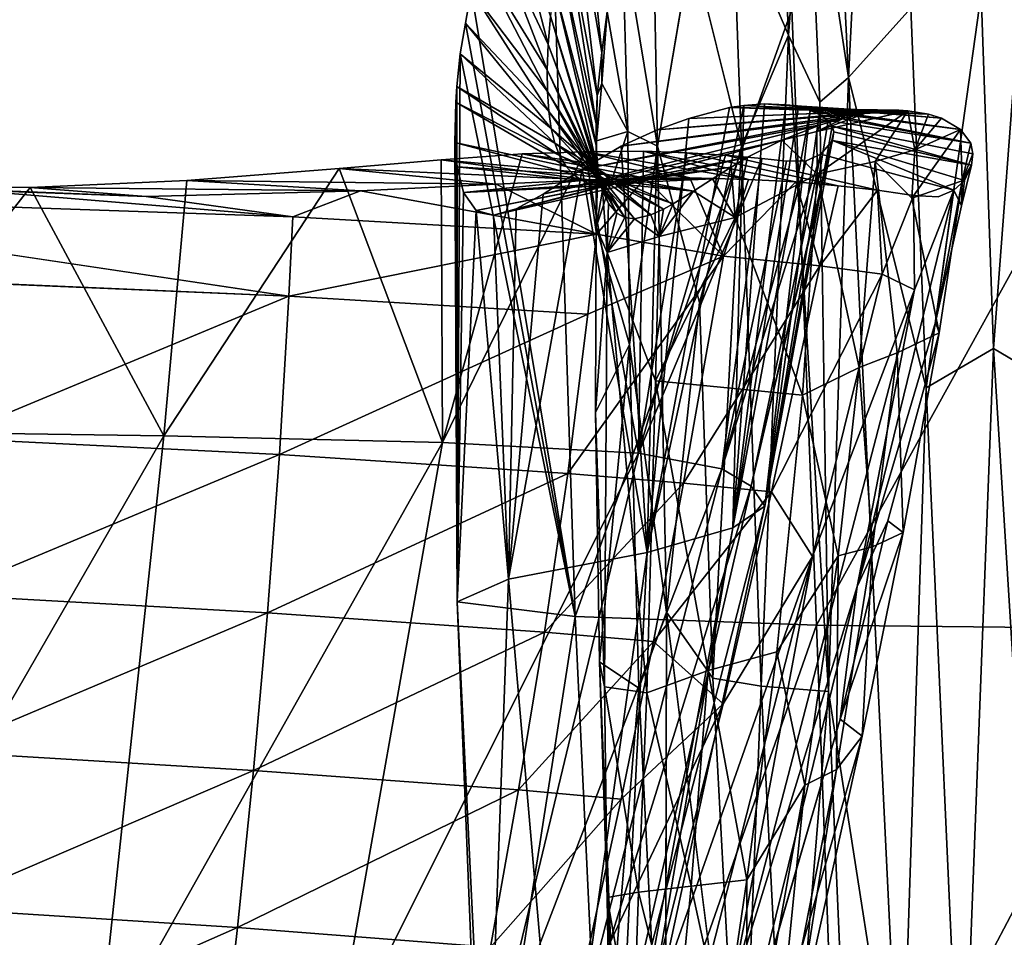
# Model space of a CAD drawing. Units: inches. Extents: x -12.3 to 14.7, y -15.2 to 15.2.
# Drawn here: x -8.5 to -7.7, y 9.9 to 10.6 of the extents above; entities that cross this region are included whole.
import ezdxf

# ---------------------------------------------------------------- set-up
doc = ezdxf.new("R2010")
doc.units = ezdxf.units.IN
doc.header["$MEASUREMENT"] = 0
doc.layers.add('SEAT-SEAT', color=5, linetype='Continuous')

msp = doc.modelspace()

# ---------------------------------------------------------------- linework, layer by layer
at = {"layer": 'SEAT-SEAT'}
for points in [[(-7.78517, 11.10716, 14.81526), (-7.83353, 11.04396, 14.90775), (-7.81132, 10.58648, 14.95088)], [(-7.75917, 10.64469, 14.85112), (-7.78517, 11.10716, 14.81526), (-7.81132, 10.58648, 14.95088)], [(-7.81132, 10.58648, 14.95088), (-7.83353, 11.04396, 14.90775), (-7.84659, 10.81926, 14.98075)], [(-7.8616, 10.62201, 15.05238), (-7.87998, 11.0298, 15.01256), (-7.90834, 10.73056, 15.15691)], [(-7.84659, 10.81926, 14.98075), (-7.87998, 11.0298, 15.01256), (-7.8616, 10.62201, 15.05238)], [(-7.83538, 10.56601, 15.0023), (-7.84659, 10.81926, 14.98075), (-7.8616, 10.62201, 15.05238)], [(-7.81132, 10.58648, 14.95088), (-7.84659, 10.81926, 14.98075), (-7.83538, 10.56601, 15.0023)], [(-8.04391, 10.75792, 15.53059), (-8.01799, 10.60768, 15.78825), (-8.03707, 10.79419, 15.46714)], [(-8.01799, 10.60768, 15.78825), (-8.01357, 10.64172, 15.71306), (-8.03707, 10.79419, 15.46714)], [(-8.11416, 10.72336, 15.53689), (-8.06283, 10.61422, 15.86994), (-8.10343, 10.7704, 15.45725)], [(-8.06283, 10.61422, 15.86994), (-8.06104, 10.6379, 15.79891), (-8.10343, 10.7704, 15.45725)], [(-8.04995, 10.7228, 15.59814), (-8.02173, 10.57166, 15.88339), (-8.04391, 10.75792, 15.53059)], [(-8.02173, 10.57166, 15.88339), (-8.01799, 10.60768, 15.78825), (-8.04391, 10.75792, 15.53059)], [(-7.90091, 10.52872, 15.17093), (-7.90834, 10.73056, 15.15691), (-7.94277, 10.69712, 15.28048)], [(-7.8616, 10.62201, 15.05238), (-7.90834, 10.73056, 15.15691), (-7.90091, 10.52872, 15.17093)], [(-8.11416, 10.72336, 15.53689), (-8.12176, 10.68779, 15.60389), (-8.06365, 10.59315, 15.9424)], [(-8.06283, 10.61422, 15.86994), (-8.11416, 10.72336, 15.53689), (-8.06365, 10.59315, 15.9424)], [(-8.0545, 10.69304, 15.66137), (-8.02282, 10.54771, 15.95794), (-8.04995, 10.7228, 15.59814)], [(-8.02282, 10.54771, 15.95794), (-8.02173, 10.57166, 15.88339), (-8.04995, 10.7228, 15.59814)], [(-7.97122, 10.52914, 15.42837), (-7.97506, 10.72098, 15.41839), (-8.00085, 10.70926, 15.58209)], [(-7.94277, 10.69712, 15.28048), (-7.97506, 10.72098, 15.41839), (-7.97122, 10.52914, 15.42837)], [(-7.99612, 10.54138, 15.56948), (-8.00085, 10.70926, 15.58209), (-8.01357, 10.64172, 15.71306)], [(-7.97122, 10.52914, 15.42837), (-8.00085, 10.70926, 15.58209), (-7.99612, 10.54138, 15.56948)], [(-8.05827, 10.66419, 15.72935), (-8.02263, 10.52983, 16.02141), (-8.0545, 10.69304, 15.66137)], [(-8.02263, 10.52983, 16.02141), (-8.02282, 10.54771, 15.95794), (-8.0545, 10.69304, 15.66137)], [(-8.12176, 10.68779, 15.60389), (-8.1273, 10.6597, 15.66148), (-8.06353, 10.57482, 16.01519)], [(-8.12176, 10.68779, 15.60389), (-8.06353, 10.57482, 16.01519), (-8.06365, 10.59315, 15.9424)], [(-8.06104, 10.6379, 15.79891), (-8.02124, 10.51013, 16.11093), (-8.05827, 10.66419, 15.72935)], [(-8.05827, 10.66419, 15.72935), (-8.02124, 10.51013, 16.11093), (-8.02263, 10.52983, 16.02141)], [(-8.1273, 10.6597, 15.66148), (-8.13222, 10.63218, 15.72281), (-8.06245, 10.55822, 16.09177)], [(-8.13222, 10.63218, 15.72281), (-8.1273, 10.6597, 15.66148), (-8.04027, 10.13514, 15.28904)], [(-8.1273, 10.6597, 15.66148), (-8.06245, 10.55822, 16.09177), (-8.06353, 10.57482, 16.01519)], [(-8.04027, 10.13514, 15.28904), (-8.1273, 10.6597, 15.66148), (-8.05703, 10.65082, 15.25785)], [(-7.7003, 10.65708, 14.76732), (-7.75917, 10.64469, 14.85112), (-7.74614, 10.32672, 14.8709)], [(-7.68991, 10.35955, 14.78452), (-7.7003, 10.65708, 14.76732), (-7.74614, 10.32672, 14.8709)], [(-7.66769, 10.6512, 14.7292), (-7.7003, 10.65708, 14.76732), (-7.68991, 10.35955, 14.78452)], [(-8.04027, 10.13514, 15.28904), (-8.05703, 10.65082, 15.25785), (-7.8589, 10.6436, 14.78692)], [(-7.65913, 10.34131, 14.74643), (-7.66769, 10.6512, 14.7292), (-7.68991, 10.35955, 14.78452)], [(-7.83819, 10.12784, 14.81783), (-8.04027, 10.13514, 15.28904), (-7.8589, 10.6436, 14.78692)], [(-8.01799, 10.60768, 15.78825), (-8.01788, 10.58152, 15.78489), (-8.01357, 10.64172, 15.71306)], [(-8.01788, 10.58152, 15.78489), (-7.99612, 10.54138, 15.56948), (-8.01357, 10.64172, 15.71306)], [(-7.83819, 10.12784, 14.81783), (-7.8589, 10.6436, 14.78692), (-7.55463, 10.64116, 14.4774)], [(-7.54888, 10.12465, 14.48301), (-7.83819, 10.12784, 14.81783), (-7.55463, 10.64116, 14.4774)], [(-7.74614, 10.32672, 14.8709), (-7.75917, 10.64469, 14.85112), (-7.81132, 10.58648, 14.95088)], [(-8.13651, 10.60656, 15.78377), (-8.13222, 10.63218, 15.72281), (-8.04027, 10.13514, 15.28904)], [(-8.13222, 10.63218, 15.72281), (-8.13651, 10.60656, 15.78377), (-8.06038, 10.54379, 16.17005)], [(-8.06245, 10.55822, 16.09177), (-8.13222, 10.63218, 15.72281), (-8.06038, 10.54379, 16.17005)], [(-8.06283, 10.61422, 15.86994), (-8.01728, 10.49232, 16.19633), (-8.06104, 10.6379, 15.79891)], [(-8.01728, 10.49232, 16.19633), (-8.02124, 10.51013, 16.11093), (-8.06104, 10.6379, 15.79891)], [(-7.8616, 10.62201, 15.05238), (-7.90091, 10.52872, 15.17093), (-7.88454, 10.07662, 15.20243)], [(-7.82801, 10.07234, 15.06013), (-7.8616, 10.62201, 15.05238), (-7.88454, 10.07662, 15.20243)], [(-7.82801, 10.07234, 15.06013), (-7.83538, 10.56601, 15.0023), (-7.8616, 10.62201, 15.05238)], [(-8.13926, 10.5792, 15.86057), (-8.13651, 10.60656, 15.78377), (-8.13922, 10.14749, 15.91808)], [(-8.13651, 10.60656, 15.78377), (-8.13926, 10.5792, 15.86057), (-8.05739, 10.5317, 16.24793)], [(-8.04027, 10.13514, 15.28904), (-8.13922, 10.14749, 15.91808), (-8.13651, 10.60656, 15.78377)], [(-8.13651, 10.60656, 15.78377), (-8.05739, 10.5317, 16.24793), (-8.06038, 10.54379, 16.17005)], [(-8.06365, 10.59315, 15.9424), (-8.01249, 10.4811, 16.28321), (-8.06283, 10.61422, 15.86994)], [(-8.01249, 10.4811, 16.28321), (-8.01728, 10.49232, 16.19633), (-8.06283, 10.61422, 15.86994)], [(-8.02173, 10.57166, 15.88339), (-8.01788, 10.58152, 15.78489), (-8.01799, 10.60768, 15.78825)], [(-8.0055, 10.47299, 16.38007), (-8.01249, 10.4811, 16.28321), (-8.06365, 10.59315, 15.9424)], [(-8.06353, 10.57482, 16.01519), (-8.0055, 10.47299, 16.38007), (-8.06365, 10.59315, 15.9424)], [(-8.01788, 10.58152, 15.78489), (-8.02228, 10.53364, 15.9004), (-7.99612, 10.54138, 15.56948)], [(-8.02228, 10.53364, 15.9004), (-8.01788, 10.58152, 15.78489), (-8.02173, 10.57166, 15.88339)], [(-7.81132, 10.58648, 14.95088), (-7.83538, 10.56601, 15.0023), (-7.82801, 10.07234, 15.06013)], [(-7.76748, 9.68351, 14.99298), (-7.81132, 10.58648, 14.95088), (-7.82801, 10.07234, 15.06013)], [(-7.74614, 10.32672, 14.8709), (-7.81132, 10.58648, 14.95088), (-7.76748, 9.68351, 14.99298)], [(-8.14021, 10.56591, 15.9013), (-8.13926, 10.5792, 15.86057), (-8.13922, 10.14749, 15.91808)], [(-8.13926, 10.5792, 15.86057), (-8.14021, 10.56591, 15.9013), (-8.05327, 10.52115, 16.32964)], [(-8.05739, 10.5317, 16.24793), (-8.13926, 10.5792, 15.86057), (-8.05327, 10.52115, 16.32964)], [(-8.06245, 10.55822, 16.09177), (-7.99857, 10.46936, 16.461), (-8.06353, 10.57482, 16.01519)], [(-7.99857, 10.46936, 16.461), (-8.0055, 10.47299, 16.38007), (-8.06353, 10.57482, 16.01519)], [(-8.14098, 10.53205, 16.01784), (-8.14021, 10.56591, 15.9013), (-8.13922, 10.14749, 15.91808)], [(-8.14098, 10.53205, 16.01784), (-8.04794, 10.51219, 16.41537), (-8.14021, 10.56591, 15.9013)], [(-8.04794, 10.51219, 16.41537), (-8.05327, 10.52115, 16.32964), (-8.14021, 10.56591, 15.9013)], [(-8.02173, 10.57166, 15.88339), (-8.02282, 10.54771, 15.95794), (-8.02228, 10.53364, 15.9004)], [(-7.99055, 10.46822, 16.54509), (-7.99857, 10.46936, 16.461), (-8.06245, 10.55822, 16.09177)], [(-8.06038, 10.54379, 16.17005), (-7.99055, 10.46822, 16.54509), (-8.06245, 10.55822, 16.09177)], [(-7.97995, 10.18883, 17.69213), (-7.90822, 10.20927, 18.56862), (-7.89888, 10.56327, 18.25906)], [(-7.91101, 10.56153, 18.11855), (-7.97995, 10.18883, 17.69213), (-7.89888, 10.56327, 18.25906)], [(-7.97995, 10.18883, 17.69213), (-7.91101, 10.56153, 18.11855), (-7.94498, 10.55232, 17.79807)], [(-7.78261, 10.55858, 18.23471), (-7.79775, 10.55646, 18.06869), (-7.97153, 10.54278, 17.58713)], [(-7.78261, 10.55858, 18.23471), (-7.97153, 10.54278, 17.58713), (-7.94498, 10.55232, 17.79807)], [(-7.76914, 10.55922, 18.39738), (-7.94498, 10.55232, 17.79807), (-7.91101, 10.56153, 18.11855)], [(-7.94498, 10.55232, 17.79807), (-7.76914, 10.55922, 18.39738), (-7.78261, 10.55858, 18.23471)], [(-7.89888, 10.56327, 18.25906), (-7.74419, 10.55592, 18.75247), (-7.91101, 10.56153, 18.11855)], [(-7.74419, 10.55592, 18.75247), (-7.76173, 10.55879, 18.49345), (-7.91101, 10.56153, 18.11855)], [(-7.76173, 10.55879, 18.49345), (-7.76914, 10.55922, 18.39738), (-7.91101, 10.56153, 18.11855)], [(-7.88175, 10.56458, 18.47238), (-7.89888, 10.56327, 18.25906), (-7.90822, 10.20927, 18.56862)], [(-7.88175, 10.56458, 18.47238), (-7.90822, 10.20927, 18.56862), (-7.86374, 10.56361, 18.72827)], [(-7.86374, 10.56361, 18.72827), (-7.90822, 10.20927, 18.56862), (-7.85309, 10.56169, 18.90106)], [(-7.90822, 10.20927, 18.56862), (-7.84341, 10.55885, 19.08137), (-7.85309, 10.56169, 18.90106)], [(-7.90822, 10.20927, 18.56862), (-7.88148, 10.22752, 19.37766), (-7.84341, 10.55885, 19.08137)], [(-7.89888, 10.56327, 18.25906), (-7.88175, 10.56458, 18.47238), (-7.74419, 10.55592, 18.75247)], [(-7.73331, 10.55245, 18.9315), (-7.88175, 10.56458, 18.47238), (-7.86374, 10.56361, 18.72827)], [(-7.88175, 10.56458, 18.47238), (-7.73331, 10.55245, 18.9315), (-7.74419, 10.55592, 18.75247)], [(-7.84341, 10.55885, 19.08137), (-7.88148, 10.22752, 19.37766), (-7.83586, 10.55565, 19.24422)], [(-7.7175, 10.54314, 19.26457), (-7.73331, 10.55245, 18.9315), (-7.86374, 10.56361, 18.72827)], [(-7.85309, 10.56169, 18.90106), (-7.7175, 10.54314, 19.26457), (-7.86374, 10.56361, 18.72827)], [(-7.7175, 10.54314, 19.26457), (-7.85309, 10.56169, 18.90106), (-7.84341, 10.55885, 19.08137)], [(-7.7175, 10.54314, 19.26457), (-7.84341, 10.55885, 19.08137), (-7.70873, 10.53167, 19.5818)], [(-7.83586, 10.55565, 19.24422), (-7.70873, 10.53167, 19.5818), (-7.84341, 10.55885, 19.08137)], [(-7.79775, 10.55646, 18.06869), (-7.76173, 10.55879, 18.49345), (-7.83789, 10.54134, 17.70335)], [(-7.83789, 10.54134, 17.70335), (-7.76173, 10.55879, 18.49345), (-7.83749, 10.50575, 17.71442)], [(-7.76173, 10.55879, 18.49345), (-7.78886, 10.51631, 18.17881), (-7.83749, 10.50575, 17.71442)], [(-7.79775, 10.55646, 18.06869), (-7.78261, 10.55858, 18.23471), (-7.76173, 10.55879, 18.49345)], [(-7.78886, 10.51631, 18.17881), (-7.76173, 10.55879, 18.49345), (-7.75588, 10.52588, 18.60527)], [(-7.76173, 10.55879, 18.49345), (-7.78261, 10.55858, 18.23471), (-7.76914, 10.55922, 18.39738)], [(-7.74419, 10.55592, 18.75247), (-7.75588, 10.52588, 18.60527), (-7.76173, 10.55879, 18.49345)], [(-7.81534, 10.55258, 17.89635), (-7.83464, 10.54683, 17.72772), (-8.03447, 10.50971, 17.13595)], [(-7.81534, 10.55258, 17.89635), (-8.03447, 10.50971, 17.13595), (-8.00176, 10.52897, 17.36724)], [(-7.79775, 10.55646, 18.06869), (-7.81534, 10.55258, 17.89635), (-8.00176, 10.52897, 17.36724)], [(-7.79775, 10.55646, 18.06869), (-8.00176, 10.52897, 17.36724), (-7.97153, 10.54278, 17.58713)], [(-7.97995, 10.18883, 17.69213), (-7.94498, 10.55232, 17.79807), (-7.97153, 10.54278, 17.58713)], [(-7.82841, 10.55061, 19.46963), (-7.83586, 10.55565, 19.24422), (-7.88148, 10.22752, 19.37766)], [(-7.82489, 10.54595, 19.65847), (-7.82841, 10.55061, 19.46963), (-7.88148, 10.22752, 19.37766)], [(-7.81534, 10.55258, 17.89635), (-7.79775, 10.55646, 18.06869), (-7.83789, 10.54134, 17.70335)], [(-7.81534, 10.55258, 17.89635), (-7.83789, 10.54134, 17.70335), (-7.83464, 10.54683, 17.72772)], [(-7.70873, 10.53167, 19.5818), (-7.83586, 10.55565, 19.24422), (-7.82841, 10.55061, 19.46963)], [(-7.73331, 10.55245, 18.9315), (-7.75588, 10.52588, 18.60527), (-7.74419, 10.55592, 18.75247)], [(-7.73331, 10.55245, 18.9315), (-7.7175, 10.54314, 19.26457), (-7.75588, 10.52588, 18.60527)], [(-7.83464, 10.54683, 17.72772), (-8.06697, 10.48899, 16.90154), (-8.03447, 10.50971, 17.13595)], [(-7.83464, 10.54683, 17.72772), (-7.86722, 10.53425, 17.47514), (-8.06697, 10.48899, 16.90154)], [(-8.05739, 10.5317, 16.24793), (-7.97687, 10.47163, 16.67022), (-8.06038, 10.54379, 16.17005)], [(-7.97687, 10.47163, 16.67022), (-7.99055, 10.46822, 16.54509), (-8.06038, 10.54379, 16.17005)], [(-8.02228, 10.53364, 15.9004), (-8.02282, 10.54771, 15.95794), (-8.02263, 10.52983, 16.02141)], [(-7.99612, 10.54138, 15.56948), (-8.02228, 10.53364, 15.9004), (-8.02275, 10.46126, 15.90238)], [(-7.99487, 10.36302, 15.58386), (-7.99612, 10.54138, 15.56948), (-8.02275, 10.46126, 15.90238)], [(-7.97995, 10.18883, 17.69213), (-7.97153, 10.54278, 17.58713), (-8.00176, 10.52897, 17.36724)], [(-7.97122, 10.52914, 15.42837), (-7.99612, 10.54138, 15.56948), (-7.99487, 10.36302, 15.58386)], [(-7.88148, 10.22752, 19.37766), (-7.8928, 10.24415, 20.12996), (-7.82364, 10.54108, 19.84806)], [(-7.82364, 10.54108, 19.84806), (-7.8928, 10.24415, 20.12996), (-7.82482, 10.53392, 20.12964)], [(-7.82364, 10.54108, 19.84806), (-7.82489, 10.54595, 19.65847), (-7.88148, 10.22752, 19.37766)], [(-7.83789, 10.54134, 17.70335), (-7.86722, 10.53425, 17.47514), (-7.83464, 10.54683, 17.72772)], [(-7.83789, 10.54134, 17.70335), (-7.83749, 10.50575, 17.71442), (-7.86722, 10.53425, 17.47514)], [(-7.70842, 10.51316, 20.05997), (-7.70721, 10.52253, 19.81836), (-7.82489, 10.54595, 19.65847)], [(-7.70842, 10.51316, 20.05997), (-7.82489, 10.54595, 19.65847), (-7.82364, 10.54108, 19.84806)], [(-7.70842, 10.51316, 20.05997), (-7.82364, 10.54108, 19.84806), (-7.82482, 10.53392, 20.12964)], [(-7.7162, 10.50002, 19.46013), (-7.75829, 10.48565, 18.60856), (-7.7175, 10.54314, 19.26457)], [(-7.75829, 10.48565, 18.60856), (-7.75588, 10.52588, 18.60527), (-7.7175, 10.54314, 19.26457)], [(-7.7162, 10.50002, 19.46013), (-7.7175, 10.54314, 19.26457), (-7.70873, 10.53167, 19.5818)], [(-8.04794, 10.51219, 16.41537), (-8.14098, 10.53205, 16.01784), (-8.04193, 10.50552, 16.49759)], [(-8.14098, 10.53205, 16.01784), (-8.13904, 10.5117, 16.10819), (-8.04193, 10.50552, 16.49759)], [(-8.13922, 10.14749, 15.91808), (-8.13904, 10.5117, 16.10819), (-8.14098, 10.53205, 16.01784)], [(-8.08963, 10.47656, 16.72335), (-7.86722, 10.53425, 17.47514), (-8.10874, 10.47125, 16.55093)], [(-7.86722, 10.53425, 17.47514), (-7.89588, 10.51991, 17.27323), (-8.10874, 10.47125, 16.55093)], [(-8.06697, 10.48899, 16.90154), (-7.86722, 10.53425, 17.47514), (-8.08963, 10.47656, 16.72335)], [(-8.02275, 10.46126, 15.90238), (-8.02228, 10.53364, 15.9004), (-8.02263, 10.52983, 16.02141)], [(-7.82482, 10.53392, 20.12964), (-7.8928, 10.24415, 20.12996), (-7.83437, 10.52225, 20.61782)], [(-7.83437, 10.52225, 20.61782), (-7.72323, 10.49212, 20.71371), (-7.82482, 10.53392, 20.12964)], [(-7.72323, 10.49212, 20.71371), (-7.71427, 10.5004, 20.42384), (-7.82482, 10.53392, 20.12964)], [(-7.70842, 10.51316, 20.05997), (-7.82482, 10.53392, 20.12964), (-7.71427, 10.5004, 20.42384)], [(-8.03228, 10.52435, 21.89424), (-7.98722, 10.27191, 21.51835), (-8.15148, 10.28083, 22.03789)], [(-8.15148, 10.28083, 22.03789), (-8.08477, 10.52258, 22.0116), (-8.03228, 10.52435, 21.89424)], [(-8.03228, 10.52435, 21.89424), (-8.08477, 10.52258, 22.0116), (-7.94421, 10.50256, 21.98392)], [(-7.96633, 10.4764, 16.75799), (-7.97687, 10.47163, 16.67022), (-8.05739, 10.5317, 16.24793)], [(-8.05327, 10.52115, 16.32964), (-7.96633, 10.4764, 16.75799), (-8.05739, 10.5317, 16.24793)], [(-8.03447, 10.50971, 17.13595), (-7.97995, 10.18883, 17.69213), (-8.00176, 10.52897, 17.36724)], [(-7.98313, 10.52486, 21.76203), (-8.03228, 10.52435, 21.89424), (-7.89514, 10.50118, 21.85986)], [(-7.98722, 10.27191, 21.51835), (-8.03228, 10.52435, 21.89424), (-7.98313, 10.52486, 21.76203)], [(-7.89514, 10.50118, 21.85986), (-8.03228, 10.52435, 21.89424), (-7.94421, 10.50256, 21.98392)], [(-8.02263, 10.52983, 16.02141), (-8.02124, 10.51013, 16.11093), (-8.02275, 10.46126, 15.90238)], [(-7.96365, 10.13884, 15.46264), (-7.97122, 10.52914, 15.42837), (-7.99487, 10.36302, 15.58386)], [(-7.98313, 10.52486, 21.76203), (-7.94679, 10.52355, 21.63685), (-7.98722, 10.27191, 21.51835)], [(-7.89514, 10.50118, 21.85986), (-7.85555, 10.49918, 21.74044), (-7.98313, 10.52486, 21.76203)], [(-7.9362, 10.39823, 15.30604), (-7.97122, 10.52914, 15.42837), (-7.96365, 10.13884, 15.46264)], [(-7.90091, 10.52872, 15.17093), (-7.9362, 10.39823, 15.30604), (-7.92493, 10.08352, 15.327)], [(-7.88454, 10.07662, 15.20243), (-7.90091, 10.52872, 15.17093), (-7.92493, 10.08352, 15.327)], [(-7.78886, 10.51631, 18.17881), (-7.75588, 10.52588, 18.60527), (-7.75829, 10.48565, 18.60856)], [(-7.70873, 10.53167, 19.5818), (-7.70721, 10.52253, 19.81836), (-7.7162, 10.50002, 19.46013)], [(-8.15247, 10.51769, 22.14125), (-8.23796, 10.51051, 22.28443), (-8.02885, 10.50075, 22.15813)], [(-8.15247, 10.51769, 22.14125), (-8.15148, 10.28083, 22.03789), (-8.23796, 10.51051, 22.28443)], [(-8.08477, 10.52258, 22.0116), (-8.15247, 10.51769, 22.14125), (-7.98158, 10.50221, 22.06542)], [(-8.15247, 10.51769, 22.14125), (-8.08477, 10.52258, 22.0116), (-8.15148, 10.28083, 22.03789)], [(-7.98158, 10.50221, 22.06542), (-8.15247, 10.51769, 22.14125), (-8.02885, 10.50075, 22.15813)], [(-8.12321, 10.47507, 16.39148), (-8.10874, 10.47125, 16.55093), (-7.89588, 10.51991, 17.27323)], [(-8.12321, 10.47507, 16.39148), (-7.89588, 10.51991, 17.27323), (-8.01697, 10.49579, 16.76868)], [(-8.08477, 10.52258, 22.0116), (-7.98158, 10.50221, 22.06542), (-7.94421, 10.50256, 21.98392)], [(-8.04794, 10.51219, 16.41537), (-7.95812, 10.48084, 16.82294), (-8.05327, 10.52115, 16.32964)], [(-7.95812, 10.48084, 16.82294), (-7.96633, 10.4764, 16.75799), (-8.05327, 10.52115, 16.32964)], [(-7.90955, 10.51158, 17.17669), (-8.01697, 10.49579, 16.76868), (-7.89588, 10.51991, 17.27323)], [(-7.98722, 10.27191, 21.51835), (-7.94679, 10.52355, 21.63685), (-7.91449, 10.52166, 21.49722)], [(-7.91449, 10.52166, 21.49722), (-7.88385, 10.51877, 21.30436), (-7.98722, 10.27191, 21.51835)], [(-7.88385, 10.51877, 21.30436), (-7.91745, 10.25881, 20.85683), (-7.98722, 10.27191, 21.51835)], [(-7.8928, 10.24415, 20.12996), (-7.91745, 10.25881, 20.85683), (-7.83437, 10.52225, 20.61782)], [(-7.83437, 10.52225, 20.61782), (-7.91745, 10.25881, 20.85683), (-7.84677, 10.51676, 20.89041)], [(-7.91745, 10.25881, 20.85683), (-7.88385, 10.51877, 21.30436), (-7.86338, 10.51661, 21.11794)], [(-7.91745, 10.25881, 20.85683), (-7.86338, 10.51661, 21.11794), (-7.84677, 10.51676, 20.89041)], [(-7.89588, 10.51991, 17.27323), (-7.90626, 10.46922, 17.20927), (-7.90955, 10.51158, 17.17669)], [(-7.83749, 10.50575, 17.71442), (-7.78886, 10.51631, 18.17881), (-7.80246, 10.34369, 18.15147)], [(-7.80246, 10.34369, 18.15147), (-7.78886, 10.51631, 18.17881), (-7.77055, 10.35605, 18.58888)], [(-7.70842, 10.51316, 20.05997), (-7.7162, 10.50002, 19.46013), (-7.70721, 10.52253, 19.81836)], [(-8.23796, 10.51051, 22.28443), (-8.15148, 10.28083, 22.03789), (-8.3848, 10.2865, 22.45237)], [(-8.23796, 10.51051, 22.28443), (-8.3848, 10.2865, 22.45237), (-8.36562, 10.50042, 22.46878)], [(-8.10657, 10.49734, 22.29484), (-8.23796, 10.51051, 22.28443), (-8.36562, 10.50042, 22.46878)], [(-8.23796, 10.51051, 22.28443), (-8.10657, 10.49734, 22.29484), (-8.02885, 10.50075, 22.15813)], [(-8.13904, 10.5117, 16.10819), (-8.13922, 10.14749, 15.91808), (-8.13384, 10.49015, 16.23395)], [(-8.13904, 10.5117, 16.10819), (-8.13384, 10.49015, 16.23395), (-8.03464, 10.50036, 16.58553)], [(-8.13904, 10.5117, 16.10819), (-8.03464, 10.50036, 16.58553), (-8.04193, 10.50552, 16.49759)], [(-8.09619, 10.16636, 16.75084), (-7.97995, 10.18883, 17.69213), (-8.03447, 10.50971, 17.13595)], [(-8.09619, 10.16636, 16.75084), (-8.03447, 10.50971, 17.13595), (-8.06697, 10.48899, 16.90154)], [(-8.04794, 10.51219, 16.41537), (-7.94122, 10.49149, 16.95103), (-7.95812, 10.48084, 16.82294)], [(-8.04193, 10.50552, 16.49759), (-7.94122, 10.49149, 16.95103), (-8.04794, 10.51219, 16.41537)], [(-8.01697, 10.49579, 16.76868), (-7.90955, 10.51158, 17.17669), (-8.02632, 10.49707, 16.67588)], [(-7.90955, 10.51158, 17.17669), (-7.92512, 10.50177, 17.06648), (-8.02632, 10.49707, 16.67588)], [(-8.01728, 10.49232, 16.19633), (-8.02275, 10.46126, 15.90238), (-8.02124, 10.51013, 16.11093)], [(-7.92512, 10.50177, 17.06648), (-7.90955, 10.51158, 17.17669), (-7.90626, 10.46922, 17.20927)], [(-7.70842, 10.51316, 20.05997), (-7.71673, 10.47914, 20.21678), (-7.7162, 10.50002, 19.46013)], [(-7.71673, 10.47914, 20.21678), (-7.70842, 10.51316, 20.05997), (-7.71427, 10.5004, 20.42384)], [(-8.49674, 10.49458, 22.63441), (-8.2201, 10.49155, 22.46837), (-8.36562, 10.50042, 22.46878)], [(-8.36562, 10.50042, 22.46878), (-8.3848, 10.2865, 22.45237), (-8.49674, 10.49458, 22.63441)], [(-8.10657, 10.49734, 22.29484), (-8.36562, 10.50042, 22.46878), (-8.2201, 10.49155, 22.46837)], [(-8.13384, 10.49015, 16.23395), (-8.02632, 10.49707, 16.67588), (-8.03464, 10.50036, 16.58553)], [(-8.02243, 10.45548, 22.12896), (-8.02885, 10.50075, 22.15813), (-8.10657, 10.49734, 22.29484)], [(-8.03464, 10.50036, 16.58553), (-7.94122, 10.49149, 16.95103), (-8.04193, 10.50552, 16.49759)], [(-8.02632, 10.49707, 16.67588), (-7.92512, 10.50177, 17.06648), (-8.03464, 10.50036, 16.58553)], [(-7.92512, 10.50177, 17.06648), (-7.94122, 10.49149, 16.95103), (-8.03464, 10.50036, 16.58553)], [(-8.02885, 10.50075, 22.15813), (-8.02243, 10.45548, 22.12896), (-7.98158, 10.50221, 22.06542)], [(-7.98158, 10.50221, 22.06542), (-8.02243, 10.45548, 22.12896), (-7.916, 10.43706, 21.87687)], [(-7.98158, 10.50221, 22.06542), (-7.916, 10.43706, 21.87687), (-7.94421, 10.50256, 21.98392)], [(-7.94421, 10.50256, 21.98392), (-7.916, 10.43706, 21.87687), (-7.89514, 10.50118, 21.85986)], [(-7.90626, 10.46922, 17.20927), (-7.94122, 10.49149, 16.95103), (-7.92512, 10.50177, 17.06648)], [(-7.85555, 10.49918, 21.74044), (-7.89514, 10.50118, 21.85986), (-7.916, 10.43706, 21.87687)], [(-7.916, 10.43706, 21.87687), (-7.83525, 10.42878, 21.59695), (-7.85555, 10.49918, 21.74044)], [(-7.90626, 10.46922, 17.20927), (-7.83749, 10.50575, 17.71442), (-7.84992, 10.32039, 17.69392)], [(-7.83525, 10.42878, 21.59695), (-7.81995, 10.49595, 21.60325), (-7.85555, 10.49918, 21.74044)], [(-7.84992, 10.32039, 17.69392), (-7.83749, 10.50575, 17.71442), (-7.80246, 10.34369, 18.15147)], [(-7.75829, 10.48565, 18.60856), (-7.7162, 10.50002, 19.46013), (-7.7355, 10.37285, 19.41853)], [(-7.7355, 10.37285, 19.41853), (-7.7162, 10.50002, 19.46013), (-7.73837, 10.38177, 20.18162)], [(-7.7162, 10.50002, 19.46013), (-7.71673, 10.47914, 20.21678), (-7.73837, 10.38177, 20.18162)], [(-7.71427, 10.5004, 20.42384), (-7.72323, 10.49212, 20.71371), (-7.71673, 10.47914, 20.21678)], [(-8.85997, 10.48986, 23.22048), (-8.27685, 10.46986, 22.54209), (-8.56085, 10.49328, 22.89016)], [(-8.62089, 10.49497, 22.78008), (-8.49674, 10.49458, 22.63441), (-8.65697, 10.29044, 22.80819)], [(-8.49674, 10.49458, 22.63441), (-8.3848, 10.2865, 22.45237), (-8.65697, 10.29044, 22.80819)], [(-8.56085, 10.49328, 22.89016), (-8.39973, 10.48699, 22.70294), (-8.62089, 10.49497, 22.78008)], [(-8.62089, 10.49497, 22.78008), (-8.39973, 10.48699, 22.70294), (-8.49674, 10.49458, 22.63441)], [(-8.27685, 10.46986, 22.54209), (-8.39973, 10.48699, 22.70294), (-8.56085, 10.49328, 22.89016)], [(-8.49674, 10.49458, 22.63441), (-8.39973, 10.48699, 22.70294), (-8.2201, 10.49155, 22.46837)], [(-8.27685, 10.46986, 22.54209), (-8.2201, 10.49155, 22.46837), (-8.39973, 10.48699, 22.70294)], [(-8.27685, 10.46986, 22.54209), (-8.02243, 10.45548, 22.12896), (-8.2201, 10.49155, 22.46837)], [(-8.10657, 10.49734, 22.29484), (-8.2201, 10.49155, 22.46837), (-8.02243, 10.45548, 22.12896)], [(-8.01697, 10.49579, 16.76868), (-8.02632, 10.49707, 16.67588), (-8.13384, 10.49015, 16.23395)], [(-8.12321, 10.47507, 16.39148), (-8.01697, 10.49579, 16.76868), (-8.13384, 10.49015, 16.23395)], [(-8.01728, 10.49232, 16.19633), (-8.01345, 10.44014, 16.28059), (-8.02275, 10.46126, 15.90238)], [(-8.01249, 10.4811, 16.28321), (-8.01345, 10.44014, 16.28059), (-8.01728, 10.49232, 16.19633)], [(-7.96996, 10.45343, 16.73294), (-7.94122, 10.49149, 16.95103), (-7.90626, 10.46922, 17.20927)], [(-7.96996, 10.45343, 16.73294), (-7.95812, 10.48084, 16.82294), (-7.94122, 10.49149, 16.95103)], [(-7.83525, 10.42878, 21.59695), (-7.78707, 10.49226, 21.43578), (-7.81995, 10.49595, 21.60325)], [(-7.83525, 10.42878, 21.59695), (-7.78302, 10.42192, 21.27738), (-7.78707, 10.49226, 21.43578)], [(-7.73837, 10.38177, 20.18162), (-7.72323, 10.49212, 20.71371), (-7.80414, 10.16009, 20.46537)], [(-7.80414, 10.16009, 20.46537), (-7.72323, 10.49212, 20.71371), (-7.75591, 10.40883, 20.93109)], [(-7.75681, 10.48788, 21.20335), (-7.78707, 10.49226, 21.43578), (-7.78302, 10.42192, 21.27738)], [(-7.72323, 10.49212, 20.71371), (-7.73837, 10.38177, 20.18162), (-7.71673, 10.47914, 20.21678)], [(-8.27685, 10.46986, 22.54209), (-8.85997, 10.48986, 23.22048), (-8.28008, 10.40344, 22.53508)], [(-8.12321, 10.47507, 16.39148), (-8.13384, 10.49015, 16.23395), (-8.13922, 10.14749, 15.91808)], [(-8.09619, 10.16636, 16.75084), (-8.06697, 10.48899, 16.90154), (-8.08963, 10.47656, 16.72335)], [(-7.78302, 10.42192, 21.27738), (-7.75591, 10.40883, 20.93109), (-7.75681, 10.48788, 21.20335)], [(-8.13922, 10.14749, 15.91808), (-8.09619, 10.16636, 16.75084), (-8.12321, 10.47507, 16.39148)], [(-8.10874, 10.47125, 16.55093), (-8.12321, 10.47507, 16.39148), (-8.09619, 10.16636, 16.75084)], [(-8.09619, 10.16636, 16.75084), (-8.08963, 10.47656, 16.72335), (-8.10874, 10.47125, 16.55093)], [(-8.0055, 10.47299, 16.38007), (-8.01345, 10.44014, 16.28059), (-8.01249, 10.4811, 16.28321)], [(-7.96996, 10.45343, 16.73294), (-7.97687, 10.47163, 16.67022), (-7.96633, 10.4764, 16.75799)], [(-7.96996, 10.45343, 16.73294), (-7.96633, 10.4764, 16.75799), (-7.95812, 10.48084, 16.82294)], [(-8.02243, 10.45548, 22.12896), (-8.27685, 10.46986, 22.54209), (-8.28008, 10.40344, 22.53508)], [(-8.01345, 10.44014, 16.28059), (-8.0055, 10.47299, 16.38007), (-7.99857, 10.46936, 16.461)], [(-7.99055, 10.46822, 16.54509), (-8.01345, 10.44014, 16.28059), (-7.99857, 10.46936, 16.461)], [(-7.99055, 10.46822, 16.54509), (-7.96996, 10.45343, 16.73294), (-8.01345, 10.44014, 16.28059)], [(-7.99055, 10.46822, 16.54509), (-7.97687, 10.47163, 16.67022), (-7.96996, 10.45343, 16.73294)], [(-7.97289, 10.33259, 16.74084), (-7.90626, 10.46922, 17.20927), (-7.84992, 10.32039, 17.69392)], [(-7.96996, 10.45343, 16.73294), (-7.90626, 10.46922, 17.20927), (-7.97289, 10.33259, 16.74084)], [(-7.99487, 10.36302, 15.58386), (-8.02275, 10.46126, 15.90238), (-8.02314, 10.30593, 15.91217)], [(-8.02314, 10.30593, 15.91217), (-8.02275, 10.46126, 15.90238), (-8.01345, 10.44014, 16.28059)], [(-8.28008, 10.40344, 22.53508), (-8.02969, 10.38842, 22.11571), (-8.02243, 10.45548, 22.12896)], [(-7.916, 10.43706, 21.87687), (-8.02243, 10.45548, 22.12896), (-8.02969, 10.38842, 22.11571)], [(-8.01345, 10.44014, 16.28059), (-7.96996, 10.45343, 16.73294), (-7.97289, 10.33259, 16.74084)], [(-7.94954, 10.24665, 21.83075), (-7.916, 10.43706, 21.87687), (-8.04651, 10.25483, 22.08539)], [(-7.916, 10.43706, 21.87687), (-8.02969, 10.38842, 22.11571), (-8.04651, 10.25483, 22.08539)], [(-8.02314, 10.30593, 15.91217), (-8.01345, 10.44014, 16.28059), (-8.01558, 10.07617, 16.31208)], [(-8.01558, 10.07617, 16.31208), (-8.01345, 10.44014, 16.28059), (-7.98023, 10.07114, 16.75493)], [(-8.01345, 10.44014, 16.28059), (-7.97289, 10.33259, 16.74084), (-7.98023, 10.07114, 16.75493)], [(-7.83525, 10.42878, 21.59695), (-7.916, 10.43706, 21.87687), (-7.94954, 10.24665, 21.83075)], [(-7.87584, 10.23945, 21.54049), (-7.83525, 10.42878, 21.59695), (-7.94954, 10.24665, 21.83075)], [(-7.78302, 10.42192, 21.27738), (-7.83525, 10.42878, 21.59695), (-7.87584, 10.23945, 21.54049)], [(-7.84144, 10.18529, 21.1902), (-7.78302, 10.42192, 21.27738), (-7.87584, 10.23945, 21.54049)], [(-7.75591, 10.40883, 20.93109), (-7.78302, 10.42192, 21.27738), (-7.84144, 10.18529, 21.1902)], [(-8.28008, 10.40344, 22.53508), (-8.56467, 10.41561, 22.89052), (-8.56642, 10.2844, 22.88378)], [(-7.91021, 9.81633, 20.69479), (-7.75591, 10.40883, 20.93109), (-7.84144, 10.18529, 21.1902)], [(-7.80414, 10.16009, 20.46537), (-7.75591, 10.40883, 20.93109), (-7.91021, 9.81633, 20.69479)], [(-8.28806, 10.27071, 22.51827), (-8.28008, 10.40344, 22.53508), (-8.56642, 10.2844, 22.88378)], [(-8.02969, 10.38842, 22.11571), (-8.28008, 10.40344, 22.53508), (-8.28806, 10.27071, 22.51827)], [(-7.92493, 10.08352, 15.327), (-7.9362, 10.39823, 15.30604), (-7.96365, 10.13884, 15.46264)], [(-8.04651, 10.25483, 22.08539), (-8.02969, 10.38842, 22.11571), (-8.28806, 10.27071, 22.51827)], [(-7.76546, 10.20539, 19.37747), (-7.7355, 10.37285, 19.41853), (-7.77834, 10.21523, 20.13349)], [(-7.77055, 10.35605, 18.58888), (-7.7355, 10.37285, 19.41853), (-7.76546, 10.20539, 19.37747)], [(-7.99487, 10.36302, 15.58386), (-8.02314, 10.30593, 15.91217), (-8.01997, 10.09724, 15.9255)], [(-7.98701, 10.07517, 15.60398), (-7.99487, 10.36302, 15.58386), (-8.01997, 10.09724, 15.9255)], [(-7.96365, 10.13884, 15.46264), (-7.99487, 10.36302, 15.58386), (-7.98701, 10.07517, 15.60398)], [(-7.68991, 10.35955, 14.78452), (-7.74614, 10.32672, 14.8709), (-7.71632, 9.66715, 14.90071)], [(-7.64568, 9.64947, 14.79215), (-7.68991, 10.35955, 14.78452), (-7.71632, 9.66715, 14.90071)], [(-7.65913, 10.34131, 14.74643), (-7.68991, 10.35955, 14.78452), (-7.64568, 9.64947, 14.79215)], [(-7.80246, 10.34369, 18.15147), (-7.77055, 10.35605, 18.58888), (-7.79133, 10.19349, 18.56248)], [(-7.79133, 10.19349, 18.56248), (-7.77055, 10.35605, 18.58888), (-7.76546, 10.20539, 19.37747)], [(-7.84992, 10.32039, 17.69392), (-7.80246, 10.34369, 18.15147), (-7.8199, 10.18587, 18.13205)], [(-7.8199, 10.18587, 18.13205), (-7.80246, 10.34369, 18.15147), (-7.79133, 10.19349, 18.56248)], [(-7.98023, 10.07114, 16.75493), (-7.97289, 10.33259, 16.74084), (-7.92883, 10.08991, 17.18896)], [(-7.71632, 9.66715, 14.90071), (-7.74614, 10.32672, 14.8709), (-7.76748, 9.68351, 14.99298)], [(-7.87149, 10.10542, 17.6644), (-7.84992, 10.32039, 17.69392), (-7.8199, 10.18587, 18.13205)], [(-8.01997, 10.09724, 15.9255), (-8.02314, 10.30593, 15.91217), (-8.01558, 10.07617, 16.31208)], [(-8.68147, 9.77231, 22.77098), (-8.65697, 10.29044, 22.80819), (-8.3848, 10.2865, 22.45237)], [(-8.44048, 9.76686, 22.36751), (-8.68147, 9.77231, 22.77098), (-8.3848, 10.2865, 22.45237)], [(-8.44048, 9.76686, 22.36751), (-8.3848, 10.2865, 22.45237), (-8.15148, 10.28083, 22.03789)], [(-8.28806, 10.27071, 22.51827), (-8.56642, 10.2844, 22.88378), (-8.56917, 10.15317, 22.87491)], [(-8.24372, 9.75919, 21.89615), (-8.44048, 9.76686, 22.36751), (-8.15148, 10.28083, 22.03789)], [(-8.24372, 9.75919, 21.89615), (-8.15148, 10.28083, 22.03789), (-7.98722, 10.27191, 21.51835)], [(-8.29798, 10.13826, 22.49796), (-8.28806, 10.27071, 22.51827), (-8.56917, 10.15317, 22.87491)], [(-8.04651, 10.25483, 22.08539), (-8.28806, 10.27071, 22.51827), (-8.29798, 10.13826, 22.49796)], [(-8.11288, 9.74838, 21.32451), (-8.24372, 9.75919, 21.89615), (-7.98722, 10.27191, 21.51835)], [(-8.11288, 9.74838, 21.32451), (-7.98722, 10.27191, 21.51835), (-7.91745, 10.25881, 20.85683)], [(-8.06604, 10.12193, 22.05083), (-8.04651, 10.25483, 22.08539), (-8.29798, 10.13826, 22.49796)], [(-8.05088, 9.73487, 20.65138), (-8.11288, 9.74838, 21.32451), (-7.91745, 10.25881, 20.85683)], [(-7.94954, 10.24665, 21.83075), (-8.04651, 10.25483, 22.08539), (-8.06604, 10.12193, 22.05083)], [(-8.05088, 9.73487, 20.65138), (-7.91745, 10.25881, 20.85683), (-7.8928, 10.24415, 20.12996)], [(-7.97465, 10.11407, 21.78869), (-7.94954, 10.24665, 21.83075), (-8.06604, 10.12193, 22.05083)], [(-8.02951, 9.65344, 19.88037), (-8.05088, 9.73487, 20.65138), (-7.8928, 10.24415, 20.12996)], [(-8.02951, 9.65344, 19.88037), (-7.8928, 10.24415, 20.12996), (-7.88148, 10.22752, 19.37766)], [(-7.87584, 10.23945, 21.54049), (-7.94954, 10.24665, 21.83075), (-7.97465, 10.11407, 21.78869)], [(-7.91636, 10.06183, 21.47377), (-7.87584, 10.23945, 21.54049), (-7.97465, 10.11407, 21.78869)], [(-7.84144, 10.18529, 21.1902), (-7.87584, 10.23945, 21.54049), (-7.91636, 10.06183, 21.47377)], [(-7.99425, 9.70585, 19.21221), (-8.02951, 9.65344, 19.88037), (-7.88148, 10.22752, 19.37766)], [(-7.99425, 9.70585, 19.21221), (-7.88148, 10.22752, 19.37766), (-7.90822, 10.20927, 18.56862)], [(-7.76546, 10.20539, 19.37747), (-7.77834, 10.21523, 20.13349), (-7.81834, 10.04906, 20.07145)], [(-7.81834, 10.04906, 20.07145), (-7.77834, 10.21523, 20.13349), (-7.80414, 10.16009, 20.46537)], [(-8.00547, 9.68846, 18.42969), (-7.99425, 9.70585, 19.21221), (-7.90822, 10.20927, 18.56862)], [(-8.00547, 9.68846, 18.42969), (-7.90822, 10.20927, 18.56862), (-7.97995, 10.18883, 17.69213)], [(-7.79981, 10.03479, 19.33561), (-7.76546, 10.20539, 19.37747), (-7.81834, 10.04906, 20.07145)], [(-7.79133, 10.19349, 18.56248), (-7.76546, 10.20539, 19.37747), (-7.79981, 10.03479, 19.33561)], [(-8.05295, 9.6692, 17.59321), (-7.97995, 10.18883, 17.69213), (-8.09619, 10.16636, 16.75084)], [(-8.05295, 9.6692, 17.59321), (-8.00547, 9.68846, 18.42969), (-7.97995, 10.18883, 17.69213)], [(-7.87149, 10.10542, 17.6644), (-7.8199, 10.18587, 18.13205), (-7.84782, 9.99387, 18.09571)], [(-7.84782, 9.99387, 18.09571), (-7.8199, 10.18587, 18.13205), (-7.8213, 10.0069, 18.52604)], [(-7.8213, 10.0069, 18.52604), (-7.79133, 10.19349, 18.56248), (-7.79981, 10.03479, 19.33561)], [(-7.8199, 10.18587, 18.13205), (-7.79133, 10.19349, 18.56248), (-7.8213, 10.0069, 18.52604)], [(-7.84144, 10.18529, 21.1902), (-7.91636, 10.06183, 21.47377), (-7.99069, 9.76133, 21.36575)], [(-7.95837, 9.72744, 21.01649), (-7.84144, 10.18529, 21.1902), (-7.99069, 9.76133, 21.36575)], [(-7.91021, 9.81633, 20.69479), (-7.84144, 10.18529, 21.1902), (-7.95837, 9.72744, 21.01649)], [(-8.11473, 9.64929, 16.73568), (-8.09619, 10.16636, 16.75084), (-8.13922, 10.14749, 15.91808)], [(-8.11473, 9.64929, 16.73568), (-8.05295, 9.6692, 17.59321), (-8.09619, 10.16636, 16.75084)], [(-8.29798, 10.13826, 22.49796), (-8.56917, 10.15317, 22.87491), (-8.57296, 10.02196, 22.86398)], [(-7.90336, 9.75716, 20.29516), (-7.80414, 10.16009, 20.46537), (-7.91021, 9.81633, 20.69479)], [(-7.81834, 10.04906, 20.07145), (-7.80414, 10.16009, 20.46537), (-7.90336, 9.75716, 20.29516)], [(-8.11839, 9.63209, 15.95863), (-8.13922, 10.14749, 15.91808), (-8.04027, 10.13514, 15.28904)], [(-8.11839, 9.63209, 15.95863), (-8.11473, 9.64929, 16.73568), (-8.13922, 10.14749, 15.91808)], [(-8.3097, 10.00618, 22.47463), (-8.29798, 10.13826, 22.49796), (-8.57296, 10.02196, 22.86398)], [(-8.06604, 10.12193, 22.05083), (-8.29798, 10.13826, 22.49796), (-8.3097, 10.00618, 22.47463)], [(-7.96365, 10.13884, 15.46264), (-7.98701, 10.07517, 15.60398), (-7.96478, 9.63402, 15.64751)], [(-7.90155, 9.64565, 15.35424), (-7.92493, 10.08352, 15.327), (-7.96365, 10.13884, 15.46264)], [(-8.0161, 9.61977, 15.33063), (-8.11839, 9.63209, 15.95863), (-8.04027, 10.13514, 15.28904)], [(-8.0161, 9.61977, 15.33063), (-8.04027, 10.13514, 15.28904), (-7.83819, 10.12784, 14.81783)], [(-7.81887, 9.61205, 14.84793), (-8.0161, 9.61977, 15.33063), (-7.83819, 10.12784, 14.81783)], [(-7.81887, 9.61205, 14.84793), (-7.83819, 10.12784, 14.81783), (-7.54888, 10.12465, 14.48301)], [(-8.08776, 9.98975, 22.01302), (-8.06604, 10.12193, 22.05083), (-8.3097, 10.00618, 22.47463)], [(-7.97465, 10.11407, 21.78869), (-8.06604, 10.12193, 22.05083), (-8.08776, 9.98975, 22.01302)], [(-7.538, 9.60836, 14.49811), (-7.81887, 9.61205, 14.84793), (-7.54888, 10.12465, 14.48301)], [(-8.00169, 9.98218, 21.74381), (-7.97465, 10.11407, 21.78869), (-8.08776, 9.98975, 22.01302)], [(-7.91636, 10.06183, 21.47377), (-7.97465, 10.11407, 21.78869), (-8.00169, 9.98218, 21.74381)], [(-7.92883, 10.08991, 17.18896), (-7.87149, 10.10542, 17.6644), (-7.89636, 9.91457, 17.63803)], [(-7.89636, 9.91457, 17.63803), (-7.87149, 10.10542, 17.6644), (-7.84782, 9.99387, 18.09571)], [(-8.01997, 10.09724, 15.9255), (-8.01558, 10.07617, 16.31208), (-8.01343, 9.89979, 16.31884)], [(-7.98701, 10.07517, 15.60398), (-8.01997, 10.09724, 15.9255), (-8.00878, 9.81537, 15.95428)], [(-8.00878, 9.81537, 15.95428), (-8.01997, 10.09724, 15.9255), (-8.01343, 9.89979, 16.31884)], [(-7.98023, 10.07114, 16.75493), (-7.92883, 10.08991, 17.18896), (-7.94314, 9.90906, 17.18348)], [(-7.94314, 9.90906, 17.18348), (-7.92883, 10.08991, 17.18896), (-7.89636, 9.91457, 17.63803)], [(-7.88454, 10.07662, 15.20243), (-7.92493, 10.08352, 15.327), (-7.90155, 9.64565, 15.35424)], [(-8.01558, 10.07617, 16.31208), (-7.98023, 10.07114, 16.75493), (-7.98718, 9.90419, 16.73651)], [(-8.01343, 9.89979, 16.31884), (-8.01558, 10.07617, 16.31208), (-7.98718, 9.90419, 16.73651)], [(-7.96478, 9.63402, 15.64751), (-7.98701, 10.07517, 15.60398), (-8.00878, 9.81537, 15.95428)], [(-7.98718, 9.90419, 16.73651), (-7.98023, 10.07114, 16.75493), (-7.94314, 9.90906, 17.18348)], [(-7.8626, 9.65007, 15.22762), (-7.88454, 10.07662, 15.20243), (-7.90155, 9.64565, 15.35424)], [(-7.82801, 10.07234, 15.06013), (-7.88454, 10.07662, 15.20243), (-7.8626, 9.65007, 15.22762)], [(-7.80937, 9.64226, 15.08916), (-7.82801, 10.07234, 15.06013), (-7.8626, 9.65007, 15.22762)], [(-7.76748, 9.68351, 14.99298), (-7.82801, 10.07234, 15.06013), (-7.80937, 9.64226, 15.08916)], [(-7.91636, 10.06183, 21.47377), (-8.00169, 9.98218, 21.74381), (-8.04263, 9.7956, 21.67934)], [(-7.99069, 9.76133, 21.36575), (-7.91636, 10.06183, 21.47377), (-8.04263, 9.7956, 21.67934)], [(-7.85858, 9.76953, 19.24297), (-7.79981, 10.03479, 19.33561), (-7.90078, 9.68281, 19.86867)], [(-7.8213, 10.0069, 18.52604), (-7.79981, 10.03479, 19.33561), (-7.85858, 9.76953, 19.24297)], [(-8.3097, 10.00618, 22.47463), (-8.57296, 10.02196, 22.86398), (-8.57788, 9.89076, 22.8511)], [(-8.32305, 9.87446, 22.44877), (-8.3097, 10.00618, 22.47463), (-8.57788, 9.89076, 22.8511)], [(-8.08776, 9.98975, 22.01302), (-8.3097, 10.00618, 22.47463), (-8.32305, 9.87446, 22.44877)], [(-7.84782, 9.99387, 18.09571), (-7.8213, 10.0069, 18.52604), (-7.87273, 9.74508, 18.45292)], [(-7.87273, 9.74508, 18.45292), (-7.8213, 10.0069, 18.52604), (-7.85858, 9.76953, 19.24297)], [(-8.11115, 9.85821, 21.97296), (-8.08776, 9.98975, 22.01302), (-8.32305, 9.87446, 22.44877)], [(-8.00169, 9.98218, 21.74381), (-8.08776, 9.98975, 22.01302), (-8.11115, 9.85821, 21.97296)], [(-7.89636, 9.91457, 17.63803), (-7.84782, 9.99387, 18.09571), (-7.89642, 9.7243, 18.02548)], [(-7.89642, 9.7243, 18.02548), (-7.84782, 9.99387, 18.09571), (-7.87273, 9.74508, 18.45292)], [(-8.04263, 9.7956, 21.67934), (-8.00169, 9.98218, 21.74381), (-8.11115, 9.85821, 21.97296)], [(-7.94314, 9.90906, 17.18348), (-7.89636, 9.91457, 17.63803), (-7.91587, 9.78334, 17.61254)], [(-7.91587, 9.78334, 17.61254), (-7.89636, 9.91457, 17.63803), (-7.89642, 9.7243, 18.02548)], [(-7.98718, 9.90419, 16.73651), (-7.94314, 9.90906, 17.18348), (-7.95558, 9.77855, 17.16902)], [(-7.95558, 9.77855, 17.16902), (-7.94314, 9.90906, 17.18348), (-7.91587, 9.78334, 17.61254)], [(-8.01343, 9.89979, 16.31884), (-7.98718, 9.90419, 16.73651), (-7.99169, 9.77452, 16.73387)], [(-8.00878, 9.81537, 15.95428), (-8.01343, 9.89979, 16.31884), (-8.01147, 9.7708, 16.32537)], [(-8.01147, 9.7708, 16.32537), (-8.01343, 9.89979, 16.31884), (-7.99169, 9.77452, 16.73387)], [(-7.99169, 9.77452, 16.73387), (-7.98718, 9.90419, 16.73651), (-7.95558, 9.77855, 17.16902)], [(-8.32305, 9.87446, 22.44877), (-8.57788, 9.89076, 22.8511), (-8.58394, 9.75958, 22.83638)], [(-8.33782, 9.74309, 22.42087), (-8.32305, 9.87446, 22.44877), (-8.58394, 9.75958, 22.83638)], [(-8.11115, 9.85821, 21.97296), (-8.32305, 9.87446, 22.44877), (-8.33782, 9.74309, 22.42087)]]:
    msp.add_3dface(points, dxfattribs=at)
for points, invisible_edges in [([(-7.9362, 10.39823, 15.30604), (-7.94277, 10.69712, 15.28048), (-7.97122, 10.52914, 15.42837)], 1), ([(-7.90091, 10.52872, 15.17093), (-7.94277, 10.69712, 15.28048), (-7.9362, 10.39823, 15.30604)], 2), ([(-7.70721, 10.52253, 19.81836), (-7.82841, 10.55061, 19.46963), (-7.82489, 10.54595, 19.65847)], 1), ([(-7.70873, 10.53167, 19.5818), (-7.82841, 10.55061, 19.46963), (-7.70721, 10.52253, 19.81836)], 2), ([(-7.90626, 10.46922, 17.20927), (-7.86722, 10.53425, 17.47514), (-7.83749, 10.50575, 17.71442)], 1), ([(-7.90626, 10.46922, 17.20927), (-7.89588, 10.51991, 17.27323), (-7.86722, 10.53425, 17.47514)], 12), ([(-7.98313, 10.52486, 21.76203), (-7.85555, 10.49918, 21.74044), (-7.94679, 10.52355, 21.63685)], 2), ([(-7.91449, 10.52166, 21.49722), (-7.94679, 10.52355, 21.63685), (-7.81995, 10.49595, 21.60325)], 12), ([(-7.94679, 10.52355, 21.63685), (-7.85555, 10.49918, 21.74044), (-7.81995, 10.49595, 21.60325)], 1), ([(-7.81995, 10.49595, 21.60325), (-7.78707, 10.49226, 21.43578), (-7.91449, 10.52166, 21.49722)], 12), ([(-7.88385, 10.51877, 21.30436), (-7.91449, 10.52166, 21.49722), (-7.78707, 10.49226, 21.43578)], 12), ([(-7.86338, 10.51661, 21.11794), (-7.88385, 10.51877, 21.30436), (-7.78707, 10.49226, 21.43578)], 14), ([(-7.75681, 10.48788, 21.20335), (-7.84677, 10.51676, 20.89041), (-7.86338, 10.51661, 21.11794)], 13), ([(-7.78707, 10.49226, 21.43578), (-7.75681, 10.48788, 21.20335), (-7.86338, 10.51661, 21.11794)], 14), ([(-7.83437, 10.52225, 20.61782), (-7.84677, 10.51676, 20.89041), (-7.73623, 10.48664, 20.96046)], 14), ([(-7.73623, 10.48664, 20.96046), (-7.84677, 10.51676, 20.89041), (-7.75681, 10.48788, 21.20335)], 3), ([(-7.72323, 10.49212, 20.71371), (-7.83437, 10.52225, 20.61782), (-7.73623, 10.48664, 20.96046)], 2), ([(-7.78886, 10.51631, 18.17881), (-7.75829, 10.48565, 18.60856), (-7.77055, 10.35605, 18.58888)], 2), ([(-7.73623, 10.48664, 20.96046), (-7.75591, 10.40883, 20.93109), (-7.72323, 10.49212, 20.71371)], 1), ([(-8.85997, 10.48986, 23.22048), (-8.56467, 10.41561, 22.89052), (-8.28008, 10.40344, 22.53508)], 1), ([(-7.77055, 10.35605, 18.58888), (-7.75829, 10.48565, 18.60856), (-7.7355, 10.37285, 19.41853)], 1), ([(-7.73623, 10.48664, 20.96046), (-7.75681, 10.48788, 21.20335), (-7.75591, 10.40883, 20.93109)], 12), ([(-7.77834, 10.21523, 20.13349), (-7.73837, 10.38177, 20.18162), (-7.80414, 10.16009, 20.46537)], 1), ([(-7.7355, 10.37285, 19.41853), (-7.73837, 10.38177, 20.18162), (-7.77834, 10.21523, 20.13349)], 2), ([(-7.97289, 10.33259, 16.74084), (-7.84992, 10.32039, 17.69392), (-7.92883, 10.08991, 17.18896)], 2), ([(-7.92883, 10.08991, 17.18896), (-7.84992, 10.32039, 17.69392), (-7.87149, 10.10542, 17.6644)], 1), ([(-7.93601, 9.63375, 15.49652), (-7.96365, 10.13884, 15.46264), (-7.96478, 9.63402, 15.64751)], 1), ([(-7.90155, 9.64565, 15.35424), (-7.96365, 10.13884, 15.46264), (-7.93601, 9.63375, 15.49652)], 2), ([(-7.90078, 9.68281, 19.86867), (-7.81834, 10.04906, 20.07145), (-7.90336, 9.75716, 20.29516)], 1), ([(-7.79981, 10.03479, 19.33561), (-7.81834, 10.04906, 20.07145), (-7.90078, 9.68281, 19.86867)], 2)]:
    msp.add_3dface(points, dxfattribs=dict(at, invisible_edges=invisible_edges))

doc.saveas('drawing.dxf')
